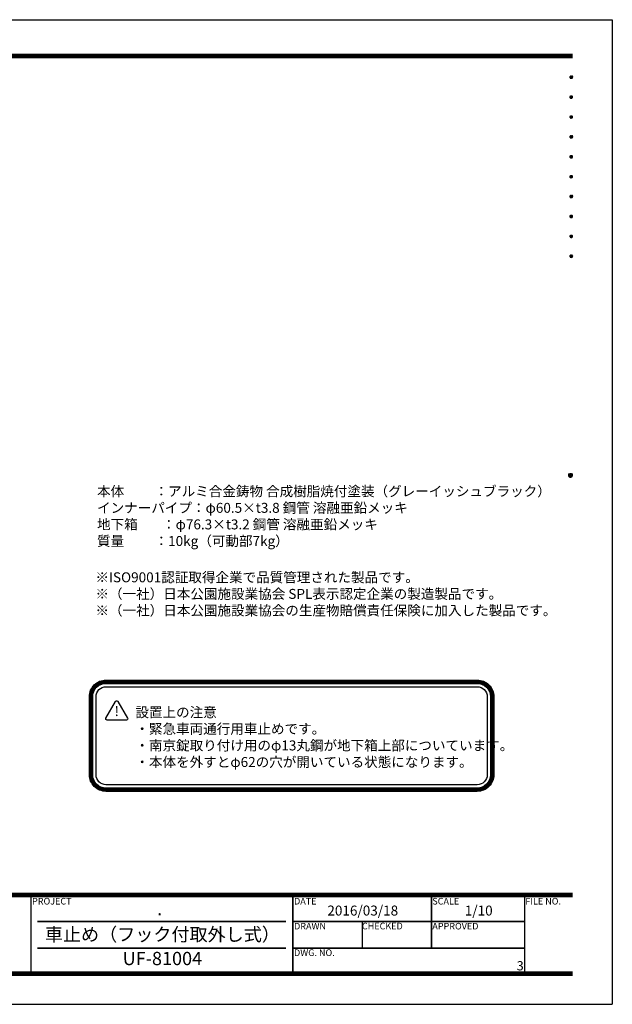
# Model space of a CAD drawing. Extents: x 0 to 4200, y 0 to 2970.
# Drawn here: x 2411 to 4200, y 0 to 2970 of the extents above; entities that cross this region are included whole.
import ezdxf
from ezdxf.enums import TextEntityAlignment as Align

# ---------------------------------------------------------------- set-up
doc = ezdxf.new("R2010")
doc.units = 0
doc.header["$LTSCALE"] = 3
doc.layers.get('0').update_dxf_attribs({"linetype": 'CONTINUOUS'})
doc.layers.get('DEFPOINTS').update_dxf_attribs({"linetype": 'CONTINUOUS'})
doc.layers.add('P_3TEXT', color=60, linetype='CONTINUOUS')
doc.layers.add('P_5DRAWFRAME', color=104, linetype='CONTINUOUS')
doc.styles.add('BIGFONT', font='simplex.shx', dxfattribs={"bigfont": 'bigfont.shx'})

# ---------------------------------------------------------------- blocks, each defined once
blk = doc.blocks.new('DFP3')
at = {"color": 0}
for p, q in [((21.5, 286.6), (408, 286.6)), ((21.5, 286.55), (408, 286.55)), ((21.5, 286.5), (408, 286.5)), ((21.5, 286.45), (408, 286.45)), ((21.5, 286.4), (408, 286.4)), ((408, 286.35), (21.5, 286.35)), ((21.5, 286.3), (408, 286.3)), ((408, 286.25), (21.5, 286.25)), ((21.5, 286.2), (408, 286.2)), ((408, 286.15), (21.5, 286.15)), ((21.5, 286.1), (408, 286.1)), ((21.5, 286.05), (408, 286.05)), ((21.5, 286), (408, 286)), ((21.5, 285.95), (408, 285.95)), ((21.5, 285.9), (408, 285.9)), ((21.5, 285.85), (408, 285.85)), ((21.5, 285.8), (408, 285.8)), ((21.5, 285.75), (408, 285.75)), ((21.5, 285.7), (408, 285.7)), ((408, 285.65), (21.5, 285.65)), ((21.5, 285.6), (408, 285.6)), ((407.2, 279.65), (407.6, 280.05)), ((407.2, 279.65), (407.6, 279.25)), ((407.21, 279.73), (407.52, 280.04)), ((407.21, 279.58), (407.67, 280.04)), ((407.21, 279.72), (407.67, 279.26)), ((407.21, 279.57), (407.52, 279.26)), ((407.22, 279.53), (407.72, 280.03)), ((407.22, 279.77), (407.72, 279.27)), ((407.24, 279.48), (407.77, 280.01)), ((407.24, 279.82), (407.77, 279.29)), ((407.25, 279.84), (407.41, 280)), ((407.25, 279.46), (407.41, 279.3)), ((407.26, 279.43), (407.82, 279.99)), ((407.26, 279.87), (407.82, 279.31)), ((407.29, 279.39), (407.86, 279.96)), ((407.29, 279.91), (407.86, 279.34)), ((407.33, 279.94), (407.89, 279.38)), ((407.33, 279.36), (407.89, 279.92)), ((407.37, 279.98), (407.93, 279.42)), ((407.37, 279.32), (407.93, 279.88)), ((407.41, 280), (407.95, 279.46)), ((407.41, 279.3), (407.95, 279.84)), ((407.46, 280.03), (407.98, 279.51)), ((407.46, 279.27), (407.98, 279.79)), ((407.52, 280.04), (407.99, 279.57)), ((407.52, 279.26), (407.99, 279.73)), ((407.58, 280.05), (408, 279.63)), ((407.58, 279.25), (408, 279.67)), ((407.65, 280.05), (408, 279.7)), ((407.65, 279.25), (408, 279.6)), ((407.75, 280.02), (407.97, 279.8)), ((407.75, 279.28), (407.97, 279.5)), ((407.2, 273.65), (407.6, 274.05)), ((407.2, 273.65), (407.6, 273.25)), ((407.21, 273.73), (407.52, 274.04)), ((407.21, 273.58), (407.67, 274.04)), ((407.21, 273.72), (407.67, 273.26)), ((407.21, 273.57), (407.52, 273.26)), ((407.22, 273.53), (407.72, 274.03)), ((407.22, 273.77), (407.72, 273.27)), ((407.24, 273.48), (407.77, 274.01)), ((407.24, 273.82), (407.77, 273.29)), ((407.25, 273.84), (407.41, 274)), ((407.25, 273.46), (407.41, 273.3)), ((407.26, 273.43), (407.82, 273.99)), ((407.26, 273.87), (407.82, 273.31)), ((407.29, 273.39), (407.86, 273.96)), ((407.29, 273.91), (407.86, 273.34)), ((407.33, 273.94), (407.89, 273.38)), ((407.33, 273.36), (407.89, 273.92)), ((407.37, 273.98), (407.93, 273.42)), ((407.37, 273.32), (407.93, 273.88)), ((407.41, 274), (407.95, 273.46)), ((407.41, 273.3), (407.95, 273.84)), ((407.46, 274.03), (407.98, 273.51)), ((407.46, 273.27), (407.98, 273.79)), ((407.52, 274.04), (407.99, 273.57)), ((407.52, 273.26), (407.99, 273.73)), ((407.58, 274.05), (408, 273.63)), ((407.58, 273.25), (408, 273.67)), ((407.65, 274.05), (408, 273.7)), ((407.65, 273.25), (408, 273.6)), ((407.75, 274.02), (407.97, 273.8)), ((407.75, 273.28), (407.97, 273.5)), ((407.2, 267.65), (407.6, 268.05)), ((407.2, 267.65), (407.6, 267.25)), ((407.21, 267.73), (407.52, 268.04)), ((407.21, 267.58), (407.67, 268.04)), ((407.21, 267.72), (407.67, 267.26)), ((407.21, 267.57), (407.52, 267.26)), ((407.22, 267.53), (407.72, 268.03)), ((407.22, 267.77), (407.72, 267.27)), ((407.24, 267.48), (407.77, 268.01)), ((407.24, 267.82), (407.77, 267.29)), ((407.25, 267.84), (407.41, 268)), ((407.25, 267.46), (407.41, 267.3)), ((407.26, 267.43), (407.82, 267.99)), ((407.26, 267.87), (407.82, 267.31)), ((407.29, 267.39), (407.86, 267.96)), ((407.29, 267.91), (407.86, 267.34)), ((407.33, 267.94), (407.89, 267.38)), ((407.33, 267.36), (407.89, 267.92)), ((407.37, 267.98), (407.93, 267.42)), ((407.37, 267.32), (407.93, 267.88)), ((407.41, 268), (407.95, 267.46)), ((407.41, 267.3), (407.95, 267.84)), ((407.46, 268.03), (407.98, 267.51)), ((407.46, 267.27), (407.98, 267.79)), ((407.52, 268.04), (407.99, 267.57)), ((407.52, 267.26), (407.99, 267.73)), ((407.58, 268.05), (408, 267.63)), ((407.58, 267.25), (408, 267.67)), ((407.65, 268.05), (408, 267.7)), ((407.65, 267.25), (408, 267.6)), ((407.75, 268.02), (407.97, 267.8)), ((407.75, 267.28), (407.97, 267.5)), ((407.2, 261.65), (407.6, 262.05)), ((407.2, 261.65), (407.6, 261.25)), ((407.21, 261.73), (407.52, 262.04)), ((407.21, 261.58), (407.67, 262.04)), ((407.21, 261.72), (407.67, 261.26)), ((407.21, 261.57), (407.52, 261.26)), ((407.22, 261.53), (407.72, 262.03)), ((407.22, 261.77), (407.72, 261.27)), ((407.24, 261.48), (407.77, 262.01)), ((407.24, 261.82), (407.77, 261.29)), ((407.25, 261.84), (407.41, 262)), ((407.25, 261.46), (407.41, 261.3)), ((407.26, 261.43), (407.82, 261.99)), ((407.26, 261.87), (407.82, 261.31)), ((407.29, 261.39), (407.86, 261.96)), ((407.29, 261.91), (407.86, 261.34)), ((407.33, 261.94), (407.89, 261.38)), ((407.33, 261.36), (407.89, 261.92)), ((407.37, 261.98), (407.93, 261.42)), ((407.37, 261.32), (407.93, 261.88)), ((407.41, 262), (407.95, 261.46)), ((407.41, 261.3), (407.95, 261.84)), ((407.46, 262.03), (407.98, 261.51)), ((407.46, 261.27), (407.98, 261.79)), ((407.52, 262.04), (407.99, 261.57)), ((407.52, 261.26), (407.99, 261.73)), ((407.58, 262.05), (408, 261.63)), ((407.58, 261.25), (408, 261.67)), ((407.65, 262.05), (408, 261.7)), ((407.65, 261.25), (408, 261.6)), ((407.75, 262.02), (407.97, 261.8)), ((407.75, 261.28), (407.97, 261.5)), ((407.2, 255.65), (407.6, 256.05)), ((407.2, 255.65), (407.6, 255.25)), ((407.21, 255.73), (407.52, 256.04)), ((407.21, 255.58), (407.67, 256.04)), ((407.21, 255.72), (407.67, 255.26)), ((407.21, 255.57), (407.52, 255.26)), ((407.22, 255.53), (407.72, 256.03)), ((407.22, 255.77), (407.72, 255.27)), ((407.24, 255.48), (407.77, 256.01)), ((407.24, 255.82), (407.77, 255.29)), ((407.25, 255.84), (407.41, 256)), ((407.25, 255.46), (407.41, 255.3)), ((407.26, 255.43), (407.82, 255.99)), ((407.26, 255.87), (407.82, 255.31)), ((407.29, 255.39), (407.86, 255.96)), ((407.29, 255.91), (407.86, 255.34)), ((407.33, 255.94), (407.89, 255.38)), ((407.33, 255.36), (407.89, 255.92)), ((407.37, 255.98), (407.93, 255.42)), ((407.37, 255.32), (407.93, 255.88)), ((407.41, 256), (407.95, 255.46)), ((407.41, 255.3), (407.95, 255.84)), ((407.46, 256.03), (407.98, 255.51)), ((407.46, 255.27), (407.98, 255.79)), ((407.52, 256.04), (407.99, 255.57)), ((407.52, 255.26), (407.99, 255.73)), ((407.58, 256.05), (408, 255.63)), ((407.58, 255.25), (408, 255.67)), ((407.65, 256.05), (408, 255.7)), ((407.65, 255.25), (408, 255.6)), ((407.75, 256.02), (407.97, 255.8)), ((407.75, 255.28), (407.97, 255.5)), ((407.2, 249.65), (407.6, 250.05)), ((407.2, 249.65), (407.6, 249.25)), ((407.21, 249.73), (407.52, 250.04)), ((407.21, 249.58), (407.67, 250.04)), ((407.21, 249.72), (407.67, 249.26)), ((407.21, 249.57), (407.52, 249.26)), ((407.22, 249.53), (407.72, 250.03)), ((407.22, 249.77), (407.72, 249.27)), ((407.24, 249.48), (407.77, 250.01)), ((407.24, 249.82), (407.77, 249.29)), ((407.25, 249.84), (407.41, 250)), ((407.26, 249.43), (407.82, 249.99)), ((407.26, 249.87), (407.82, 249.31)), ((407.29, 249.39), (407.86, 249.96)), ((407.29, 249.91), (407.86, 249.34)), ((407.33, 249.94), (407.89, 249.38)), ((407.33, 249.36), (407.89, 249.92)), ((407.37, 249.98), (407.93, 249.42)), ((407.37, 249.32), (407.93, 249.88)), ((407.41, 250), (407.95, 249.46)), ((407.41, 249.3), (407.95, 249.84)), ((407.46, 250.03), (407.98, 249.51)), ((407.46, 249.27), (407.98, 249.79)), ((407.52, 250.04), (407.99, 249.57)), ((407.52, 249.26), (407.99, 249.73)), ((407.58, 250.05), (408, 249.63)), ((407.58, 249.25), (408, 249.67)), ((407.65, 250.05), (408, 249.7)), ((407.65, 249.25), (408, 249.6)), ((407.75, 250.02), (407.97, 249.8)), ((407.75, 249.28), (407.97, 249.5)), ((407.25, 249.46), (407.41, 249.3)), ((407.2, 243.65), (407.6, 244.05)), ((407.2, 243.65), (407.6, 243.25)), ((407.21, 243.73), (407.52, 244.04)), ((407.21, 243.58), (407.67, 244.04)), ((407.21, 243.72), (407.67, 243.26)), ((407.21, 243.57), (407.52, 243.26)), ((407.22, 243.53), (407.72, 244.03)), ((407.22, 243.77), (407.72, 243.27)), ((407.24, 243.48), (407.77, 244.01)), ((407.24, 243.82), (407.77, 243.29)), ((407.25, 243.84), (407.41, 244)), ((407.26, 243.43), (407.82, 243.99)), ((407.26, 243.87), (407.82, 243.31)), ((407.29, 243.39), (407.86, 243.96)), ((407.29, 243.91), (407.86, 243.34)), ((407.33, 243.94), (407.89, 243.38)), ((407.33, 243.36), (407.89, 243.92)), ((407.37, 243.98), (407.93, 243.42)), ((407.37, 243.32), (407.93, 243.88)), ((407.41, 244), (407.95, 243.46)), ((407.41, 243.3), (407.95, 243.84)), ((407.46, 244.03), (407.98, 243.51)), ((407.46, 243.27), (407.98, 243.79)), ((407.52, 244.04), (407.99, 243.57)), ((407.52, 243.26), (407.99, 243.73)), ((407.58, 244.05), (408, 243.63)), ((407.58, 243.25), (408, 243.67)), ((407.65, 244.05), (408, 243.7)), ((407.65, 243.25), (408, 243.6)), ((407.75, 244.02), (407.97, 243.8)), ((407.25, 243.46), (407.41, 243.3)), ((407.75, 243.28), (407.97, 243.5)), ((407.2, 237.65), (407.6, 238.05)), ((407.2, 237.65), (407.6, 237.25)), ((407.21, 237.73), (407.52, 238.04)), ((407.21, 237.58), (407.67, 238.04)), ((407.21, 237.72), (407.67, 237.26)), ((407.22, 237.53), (407.72, 238.03)), ((407.22, 237.77), (407.72, 237.27)), ((407.24, 237.48), (407.77, 238.01)), ((407.24, 237.82), (407.77, 237.29)), ((407.25, 237.84), (407.41, 238)), ((407.26, 237.43), (407.82, 237.99)), ((407.26, 237.87), (407.82, 237.31)), ((407.29, 237.39), (407.86, 237.96)), ((407.29, 237.91), (407.86, 237.34)), ((407.33, 237.94), (407.89, 237.38)), ((407.33, 237.36), (407.89, 237.92)), ((407.37, 237.98), (407.93, 237.42)), ((407.37, 237.32), (407.93, 237.88)), ((407.41, 238), (407.95, 237.46)), ((407.41, 237.3), (407.95, 237.84)), ((407.46, 238.03), (407.98, 237.51)), ((407.46, 237.27), (407.98, 237.79)), ((407.52, 238.04), (407.99, 237.57)), ((407.52, 237.26), (407.99, 237.73)), ((407.58, 238.05), (408, 237.63)), ((407.58, 237.25), (408, 237.67)), ((407.65, 238.05), (408, 237.7)), ((407.75, 238.02), (407.97, 237.8)), ((407.21, 237.57), (407.52, 237.26)), ((407.25, 237.46), (407.41, 237.3)), ((407.65, 237.25), (408, 237.6)), ((407.75, 237.28), (407.97, 237.5)), ((407.2, 231.65), (407.6, 232.05)), ((407.21, 231.73), (407.52, 232.04)), ((407.21, 231.58), (407.67, 232.04)), ((407.21, 231.72), (407.67, 231.26)), ((407.22, 231.53), (407.72, 232.03)), ((407.22, 231.77), (407.72, 231.27)), ((407.24, 231.48), (407.77, 232.01)), ((407.24, 231.82), (407.77, 231.29)), ((407.25, 231.84), (407.41, 232)), ((407.26, 231.43), (407.82, 231.99)), ((407.26, 231.87), (407.82, 231.31)), ((407.29, 231.39), (407.86, 231.96)), ((407.29, 231.91), (407.86, 231.34)), ((407.33, 231.94), (407.89, 231.38)), ((407.33, 231.36), (407.89, 231.92)), ((407.37, 231.98), (407.93, 231.42)), ((407.37, 231.32), (407.93, 231.88)), ((407.41, 232), (407.95, 231.46)), ((407.41, 231.3), (407.95, 231.84)), ((407.46, 232.03), (407.98, 231.51)), ((407.46, 231.27), (407.98, 231.79)), ((407.52, 232.04), (407.99, 231.57)), ((407.52, 231.26), (407.99, 231.73)), ((407.58, 232.05), (408, 231.63)), ((407.58, 231.25), (408, 231.67)), ((407.65, 232.05), (408, 231.7)), ((407.75, 232.02), (407.97, 231.8)), ((407.2, 231.65), (407.6, 231.25)), ((407.21, 231.57), (407.52, 231.26)), ((407.25, 231.46), (407.41, 231.3)), ((407.65, 231.25), (408, 231.6)), ((407.75, 231.28), (407.97, 231.5)), ((407.2, 225.65), (407.6, 226.05)), ((407.21, 225.73), (407.52, 226.04)), ((407.21, 225.58), (407.67, 226.04)), ((407.22, 225.53), (407.72, 226.03)), ((407.22, 225.77), (407.72, 225.27)), ((407.24, 225.48), (407.77, 226.01)), ((407.24, 225.82), (407.77, 225.29)), ((407.25, 225.84), (407.41, 226)), ((407.26, 225.43), (407.82, 225.99)), ((407.26, 225.87), (407.82, 225.31)), ((407.29, 225.39), (407.86, 225.96)), ((407.29, 225.91), (407.86, 225.34)), ((407.33, 225.94), (407.89, 225.38)), ((407.33, 225.36), (407.89, 225.92)), ((407.37, 225.98), (407.93, 225.42)), ((407.37, 225.32), (407.93, 225.88)), ((407.41, 226), (407.95, 225.46)), ((407.41, 225.3), (407.95, 225.84)), ((407.46, 226.03), (407.98, 225.51)), ((407.46, 225.27), (407.98, 225.79)), ((407.52, 226.04), (407.99, 225.57)), ((407.52, 225.26), (407.99, 225.73)), ((407.58, 226.05), (408, 225.63)), ((407.65, 226.05), (408, 225.7)), ((407.75, 226.02), (407.97, 225.8)), ((407.2, 225.65), (407.6, 225.25)), ((407.21, 225.72), (407.67, 225.26)), ((407.21, 225.57), (407.52, 225.26)), ((407.25, 225.46), (407.41, 225.3)), ((407.58, 225.25), (408, 225.67)), ((407.65, 225.25), (408, 225.6)), ((407.75, 225.28), (407.97, 225.5)), ((406.8, 159.55), (407.4, 160.15)), ((406.8, 159.48), (407.47, 160.15)), ((406.8, 159.63), (407.32, 160.15)), ((406.8, 159.62), (407.47, 158.95)), ((406.8, 159.55), (407.4, 158.95)), ((406.8, 159.47), (407.32, 158.95)), ((406.81, 159.42), (407.53, 160.14)), ((406.81, 159.68), (407.53, 158.96)), ((406.82, 159.71), (407.24, 160.13)), ((406.82, 159.39), (407.24, 158.97)), ((406.83, 159.37), (407.58, 160.12)), ((406.83, 159.73), (407.58, 158.98)), ((406.85, 159.32), (407.63, 160.1)), ((406.85, 159.78), (407.63, 159)), ((406.87, 159.27), (407.68, 160.08)), ((406.87, 159.83), (407.12, 160.08)), ((406.87, 159.83), (407.68, 159.02)), ((406.87, 159.27), (407.12, 159.02)), ((406.9, 159.22), (407.73, 160.05)), ((406.9, 159.88), (407.73, 159.05)), ((406.93, 159.18), (407.77, 160.02)), ((406.93, 159.92), (407.77, 159.08)), ((406.96, 159.14), (407.81, 159.99)), ((406.96, 159.96), (407.81, 159.11)), ((406.99, 159.99), (407.84, 159.14)), ((406.99, 159.11), (407.84, 159.96)), ((407.03, 160.02), (407.87, 159.18)), ((407.03, 159.08), (407.87, 159.92)), ((407.07, 160.05), (407.9, 159.22)), ((407.07, 159.05), (407.9, 159.88)), ((407.12, 160.08), (407.93, 159.27)), ((407.12, 159.02), (407.93, 159.83)), ((407.17, 160.1), (407.95, 159.32)), ((407.17, 159), (407.95, 159.78)), ((407.22, 160.12), (407.97, 159.37)), ((407.22, 158.98), (407.97, 159.73)), ((407.27, 160.14), (407.99, 159.42)), ((407.27, 158.96), (407.99, 159.68)), ((407.33, 160.15), (408, 159.48)), ((407.33, 158.95), (408, 159.62)), ((407.4, 160.15), (408, 159.55)), ((407.4, 158.95), (408, 159.55)), ((407.48, 160.14), (407.99, 159.63)), ((407.48, 158.96), (407.99, 159.47)), ((407.57, 160.13), (407.98, 159.72)), ((407.57, 158.97), (407.98, 159.38)), ((407.69, 160.08), (407.93, 159.84)), ((407.69, 159.02), (407.93, 159.26)), ((21.5, 33.5), (408, 33.5)), ((21.5, 33.45), (408, 33.45)), ((21.5, 33.4), (408, 33.4)), ((21.5, 33.35), (408, 33.35)), ((21.5, 33.3), (408, 33.3)), ((21.5, 33.25), (408, 33.25)), ((21.5, 33.2), (408, 33.2)), ((21.5, 33.15), (408, 33.15)), ((21.5, 33.1), (408, 33.1)), ((21.5, 33.05), (408, 33.05)), ((21.5, 33), (408, 33)), ((21.5, 32.95), (408, 32.95)), ((21.5, 32.9), (408, 32.9)), ((21.5, 32.85), (408, 32.85)), ((21.5, 32.8), (408, 32.8)), ((21.5, 32.75), (408, 32.75)), ((21.5, 32.7), (408, 32.7)), ((244.47, 33), (244.47, 9)), ((244.53, 33), (244.53, 9)), ((323.47, 33), (323.47, 9)), ((323.53, 33), (323.53, 9)), ((365.47, 17), (365.47, 33)), ((365.53, 17), (365.53, 33)), ((393.47, 33), (393.47, 9)), ((393.53, 33), (393.53, 9)), ((21.5, 32.65), (408, 32.65)), ((21.5, 32.6), (408, 32.6)), ((21.5, 32.55), (408, 32.55)), ((21.5, 32.5), (408, 32.5)), ((246.5, 25.03), (321.5, 25.03)), ((246.5, 24.97), (321.5, 24.97)), ((323.5, 25.03), (393.5, 25.03)), ((323.5, 24.97), (393.5, 24.97)), ((344.47, 25), (344.47, 17)), ((344.53, 25), (344.53, 17)), ((246.5, 17.03), (321.5, 17.03)), ((246.5, 16.97), (321.5, 16.97)), ((323.5, 17.03), (393.5, 17.03)), ((323.5, 16.97), (393.5, 16.97)), ((21.5, 9.75), (408, 9.75)), ((21.5, 9.7), (408, 9.7)), ((21.5, 9.65), (408, 9.65)), ((21.5, 9.6), (408, 9.6)), ((21.5, 9.55), (408, 9.55)), ((21.5, 9.5), (408, 9.5)), ((21.5, 9.45), (408, 9.45)), ((21.5, 9.4), (408, 9.4)), ((21.5, 9.35), (408, 9.35)), ((21.5, 9.3), (408, 9.3)), ((21.5, 9.25), (408, 9.25)), ((21.5, 9.2), (408, 9.2)), ((21.5, 9.15), (408, 9.15)), ((21.5, 9.1), (408, 9.1)), ((21.5, 9.05), (408, 9.05)), ((21.5, 9), (408, 9)), ((21.5, 8.95), (408, 8.95)), ((21.5, 8.9), (408, 8.9)), ((21.5, 8.85), (408, 8.85)), ((21.5, 8.8), (408, 8.8)), ((21.5, 8.75), (408, 8.75))]:
    blk.add_line(p, q, dxfattribs=at)
at = {"layer": 'DEFPOINTS', "color": 0}
for p, q in [((0, 297), (420, 297)), ((420, 297), (420, 0)), ((0, 0), (420, 0))]:
    blk.add_line(p, q, dxfattribs=at)
at = {"color": 0, "style": 'BIGFONT'}
for s, height, p in [('PROJECT', 2, (244.86, 30.1)), ('DATE', 2, (323.94, 30.1)), ('SCALE', 2, (365.67, 30.1)), ('FILE NO.', 2, (393.74, 30.1)), ('DRAWN', 2, (323.94, 22.57)), ('CHECKED', 2, (344.43, 22.61)), ('APPROVED', 2, (365.67, 22.57)), ('DWG. NO.', 2, (323.94, 14.57)), ('3', 2.8, (391.14, 10.23))]:
    blk.add_text(s, height=height, dxfattribs=at).set_placement(p)
at = {"color": 83, "ltscale": 0.5, "style": 'BIGFONT', "flags": 8}
for tag, p in [('REV04', (26.47, 27.61)), ('REV03', (26.47, 21.7)), ('REV02', (26.47, 15.58)), ('REV01', (26.47, 10.33))]:
    blk.add_attdef(tag, text='', height=2, dxfattribs=at).set_placement(p, align=Align.BOTTOM_LEFT)
for tag, p in [('REVD4', (80.98, 27.61)), ('R4D', (92.67, 27.61)), ('R4C', (101.8, 27.61)), ('R4A', (110.92, 27.61)), ('REVD3', (80.98, 21.7)), ('R3D', (92.67, 21.7)), ('R3C', (101.8, 21.7)), ('R3A', (110.92, 21.7)), ('REVD2', (80.98, 15.58)), ('R2D', (92.67, 15.58)), ('R2C', (101.8, 15.58)), ('R2A', (110.92, 15.58)), ('REVD1', (80.98, 10.33)), ('R1D', (92.67, 10.33)), ('R1C', (101.8, 10.33)), ('R1A', (110.92, 10.33))]:
    blk.add_attdef(tag, text='', height=2, dxfattribs=at).set_placement(p, align=Align.BOTTOM_CENTER)
at = {"color": 83, "style": 'BIGFONT'}
for tag, height, p in [('PROJECT1', 4, (283.38, 25.6)), ('DATE', 3, (344.68, 25.84)), ('SCALE', 3, (379.68, 25.84)), ('PROJECT2', 4, (284.2, 17.84)), ('PROJECT3', 4, (284.2, 10.57)), ('DWGNO', 3, (358.68, 10.57))]:
    blk.add_attdef(tag, text='', height=height, dxfattribs=at).set_placement(p, align=Align.BOTTOM_CENTER)

msp = doc.modelspace()

# ---------------------------------------------------------------- linework, layer by layer
at = {"layer": 'P_3TEXT'}
for points in [[(3842.34, 692.28, -0.4142136), (3792.34, 642.28), (2671.68, 642.28, -0.4142136), (2621.68, 692.28), (2621.68, 928.09, -0.4142136), (2671.68, 978.09), (3792.34, 978.09, -0.4142136), (3842.34, 928.09)], [(3840.34, 692.28, -0.4142136), (3792.34, 644.28), (2671.68, 644.28, -0.4142136), (2623.68, 692.28), (2623.68, 928.09, -0.4142136), (2671.68, 976.09), (3792.34, 976.09, -0.4142136), (3840.34, 928.09)], [(3838.34, 692.28, -0.4142136), (3792.34, 646.28), (2671.68, 646.28, -0.4142136), (2625.68, 692.28), (2625.68, 928.09, -0.4142136), (2671.68, 974.09), (3792.34, 974.09, -0.4142136), (3838.34, 928.09)], [(3836.34, 692.28, -0.4142136), (3792.34, 648.28), (2671.68, 648.28, -0.4142136), (2627.68, 692.28), (2627.68, 928.09, -0.4142136), (2671.68, 972.09), (3792.34, 972.09, -0.4142136), (3836.34, 928.09)], [(3834.34, 692.28, -0.4142136), (3792.34, 650.28), (2671.68, 650.28, -0.4142136), (2629.68, 692.28), (2629.68, 928.09, -0.4142136), (2671.68, 970.09), (3792.34, 970.09, -0.4142136), (3834.34, 928.09)], [(3832.34, 692.28, -0.4142136), (3792.34, 652.28), (2671.68, 652.28, -0.4142136), (2631.68, 692.28), (2631.68, 928.09, -0.4142136), (2671.68, 968.09), (3792.34, 968.09, -0.4142136), (3832.34, 928.09)], [(3822.34, 692.28, -0.4142136), (3792.34, 662.28), (2671.68, 662.28, -0.4142136), (2641.68, 692.28), (2641.68, 928.09, -0.4142136), (2671.68, 958.09), (3792.34, 958.09, -0.4142136), (3822.34, 928.09)], [(2671.69, 863.29), (2700.76, 913.64, -0.5773503), (2707.69, 913.64), (2736.76, 863.29, -0.5773503), (2733.29, 857.29), (2675.15, 857.29, -0.5773503)]]:
    msp.add_lwpolyline(points, format="xyb", close=True, dxfattribs=at)

# ---------------------------------------------------------------- block references
at = {"layer": 'P_5DRAWFRAME'}
ref = msp.add_blockref('DFP3', (0, 0), dxfattribs=dict(at, xscale=10, yscale=10, zscale=10))
ref.add_attrib('PROJECT1', '.', dxfattribs={"layer": '0', "color": 83, "height": 40, "style": 'BIGFONT'}).set_placement((2833.77, 255.96), align=Align.BOTTOM_CENTER)
ref.add_attrib('PROJECT2', '車止め（フック付取外し式）', dxfattribs={"layer": '0', "color": 83, "height": 40, "style": 'BIGFONT'}).set_placement((2842.02, 178.42), align=Align.BOTTOM_CENTER)
ref.add_attrib('PROJECT3', 'UF-81004', dxfattribs={"layer": '0', "color": 83, "height": 40, "style": 'BIGFONT'}).set_placement((2842.02, 105.67), align=Align.BOTTOM_CENTER)
ref.add_attrib('DATE', '2016/03/18', dxfattribs={"layer": '0', "color": 83, "height": 30, "style": 'BIGFONT'}).set_placement((3446.77, 258.42), align=Align.BOTTOM_CENTER)
ref.add_attrib('SCALE', '1/10', dxfattribs={"layer": '0', "color": 83, "height": 30, "style": 'BIGFONT'}).set_placement((3796.77, 258.42), align=Align.BOTTOM_CENTER)

# ---------------------------------------------------------------- texts
at = {"layer": 'P_3TEXT', "char_height": 30, "style": 'BIGFONT'}
for s, insert, attachment_point in [('本体          ：アルミ合金鋳物 合成樹脂焼付塗装（グレーイッシュブラック）\\Pインナーパイプ：φ60.5×t3.8 鋼管 溶融亜鉛メッキ\\P地下箱        ：φ76.3×t3.2 鋼管 溶融亜鉛メッキ\\P質量          ：10kg（可動部7kg）', (2644.79, 1562.58), 1), ('※ISO9001認証取得企業で品質管理された製品です。\\P※（一社）日本公園施設業協会 SPL表示認定企業の製造製品です。\\P※（一社）日本公園施設業協会の生産物賠償責任保険に加入した製品です。', (2639.92, 1303.02), 1), ('!', (2704.22, 880.61), 5), ('設置上の注意\\P・緊急車両通行用車止めです。\\P・南京錠取り付け用のφ13丸鋼が地下箱上部についています。\\P・本体を外すとφ62の穴が開いている状態になります。', (2760.57, 895.84), 1)]:
    msp.add_mtext(s, dxfattribs=dict(at, insert=insert, attachment_point=attachment_point))

doc.saveas('drawing.dxf')
